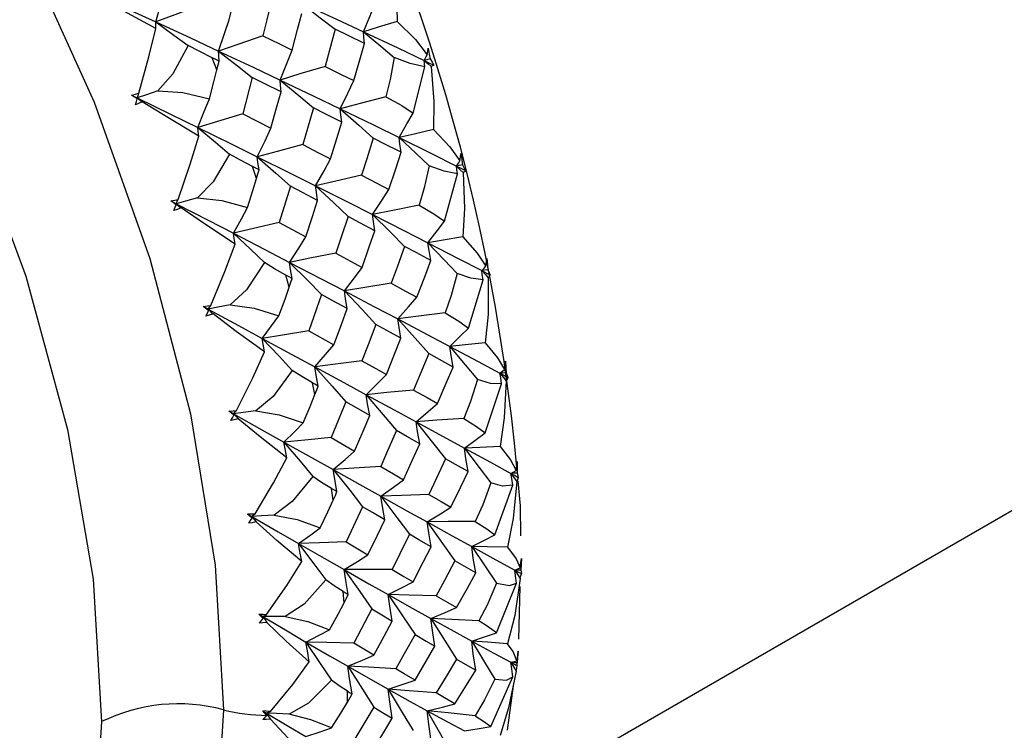
# Paper-space layout '_Isometric' of a CAD drawing. Units: millimetres. Extents: x -207 to 80, y -45 to 274.
# Drawn here: x -122 to -109, y 109 to 118 of the extents above; entities that cross this region are included whole.
import ezdxf

# ---------------------------------------------------------------- set-up
doc = ezdxf.new("R2010")
doc.units = ezdxf.units.MM

psp = doc.layouts.new('_Isometric')

# ---------------------------------------------------------------- linework, layer by layer
at = {"color": 7, "linetype": 'Continuous', "lineweight": 25}
for p, q in [((-119.818, 117.542), (-119.883, 117.706)), ((-117.168, 116.958), (-117.009, 117.583)), ((-119.341, 117.44), (-119.47, 116.947)), ((-119.47, 116.947), (-119.088, 116.752)), ((-119.283, 116.072), (-119.338, 116.236)), ((-116.745, 115.496), (-116.568, 116.137)), ((-118.825, 115.969), (-118.976, 115.477)), ((-118.976, 115.477), (-118.616, 115.283)), ((-118.841, 114.605), (-118.886, 114.768)), ((-116.419, 114.05), (-116.221, 114.705)), ((-118.403, 114.504), (-118.576, 114.014)), ((-118.576, 114.014), (-118.238, 113.824)), ((-118.494, 113.152), (-118.528, 113.313)), ((-116.192, 112.633), (-115.972, 113.297)), ((-116.102, 107.531), (-106.184, 113.256)), ((-118.077, 113.056), (-118.273, 112.572)), ((-118.273, 112.572), (-117.958, 112.387)), ((-118.247, 111.725), (-118.269, 111.883)), ((-116.065, 111.256), (-115.821, 111.926)), ((-117.85, 111.636), (-118.07, 111.16)), ((-118.07, 111.16), (-117.778, 110.985)), ((-115.705, 110.936), (-115.713, 110.778)), ((-115.713, 110.778), (-115.795, 110.781)), ((-115.713, 110.778), (-115.705, 110.732)), ((-116.041, 109.93), (-115.771, 110.602)), ((-115.74, 109.845), (-115.72, 110.558)), ((-118.099, 110.336), (-118.111, 110.489)), ((-117.724, 110.256), (-117.968, 109.791)), ((-117.7, 109.628), (-117.968, 109.791)), ((-115.77, 109.516), (-115.77, 109.522)), ((-116.118, 108.665), (-115.821, 109.337)), ((-115.893, 108.618), (-115.811, 109.216)), ((-118.054, 108.996), (-118.054, 109.143)), ((-119.143, 108.816), (-119.198, 108.876)), ((-119.144, 108.816), (-119.148, 108.846)), ((-117.7, 108.928), (-117.968, 108.476)), ((-119.198, 108.758), (-119.143, 108.816))]:
    psp.add_line(p, q, dxfattribs=at)
at = {"color": 7, "linetype": 'Continuous', "lineweight": 25, "flags": 128}
for points in [[(-142.633, 127.947), (-141.998, 128.953), (-141.053, 129.954), (-139.935, 130.691), (-138.663, 131.151), (-137.263, 131.326), (-135.759, 131.213), (-134.181, 130.812), (-132.557, 130.132), (-130.918, 129.186), (-129.295, 127.991), (-127.716, 126.569), (-126.213, 124.948), (-124.813, 123.156), (-123.541, 121.227), (-122.423, 119.198), (-121.477, 117.106), (-120.723, 114.991), (-120.175, 112.89), (-119.841, 110.845), (-119.729, 108.892)], [(-140.735, 129.124), (-140.118, 129.434), (-138.824, 129.805), (-137.406, 129.88), (-135.892, 129.659), (-134.313, 129.144), (-132.701, 128.346), (-131.089, 127.283), (-129.51, 125.975), (-127.996, 124.449), (-126.578, 122.736), (-125.285, 120.871), (-124.142, 118.892), (-123.174, 116.839), (-122.399, 114.754), (-121.835, 112.68), (-121.491, 110.658), (-121.376, 108.73)], [(-117.447, 119.025), (-117.391, 118.563), (-117.383, 118.195)], [(-119.652, 118.22), (-119.586, 118.496), (-119.535, 118.713)], [(-121.504, 118.581), (-121.021, 118.361), (-120.644, 118.189)], [(-120.643, 118.101), (-121.077, 118.337), (-121.436, 118.535)], [(-120.644, 118.189), (-120.576, 118.424), (-120.525, 118.611)], [(-120.054, 118.413), (-120.386, 118.287), (-120.644, 118.189)], [(-119.075, 118.497), (-119.143, 118.219), (-119.197, 118.001)], [(-118.676, 118.443), (-118.421, 118.246), (-118.221, 118.09)], [(-118.676, 118.443), (-118.204, 118.226), (-117.837, 118.056)], [(-117.837, 118.056), (-117.75, 118.261), (-117.683, 118.425)], [(-118.8, 117.807), (-118.727, 118.086), (-118.67, 118.305)], [(-120.643, 118.101), (-120.644, 118.15), (-120.644, 118.189)], [(-120.644, 118.189), (-120.399, 118.011), (-120.207, 117.869)], [(-120.644, 118.189), (-120.167, 117.969), (-119.797, 117.796)], [(-119.797, 117.796), (-119.714, 118.032), (-119.652, 118.22)], [(-117.383, 118.195), (-117.638, 118.117), (-117.837, 118.056)], [(-117.383, 118.195), (-117.137, 117.95), (-116.978, 117.747)], [(-120.873, 117.225), (-120.739, 117.719), (-120.643, 118.101)], [(-119.197, 118.001), (-119.534, 117.886), (-119.797, 117.796)], [(-119.197, 118.001), (-118.974, 117.892), (-118.8, 117.807)], [(-118.221, 118.09), (-118.297, 117.809), (-118.357, 117.589)], [(-117.824, 117.897), (-118.046, 118.005), (-118.221, 118.09)], [(-117.824, 117.897), (-117.833, 117.986), (-117.837, 118.056)], [(-117.837, 118.056), (-117.604, 117.864), (-117.421, 117.711)], [(-117.837, 118.056), (-117.375, 117.839), (-117.017, 117.669)], [(-120.207, 117.869), (-120.412, 117.486), (-120.614, 117.258)], [(-119.883, 117.706), (-120.058, 117.793), (-120.207, 117.869)], [(-117.966, 117.396), (-117.886, 117.676), (-117.824, 117.897)], [(-119.789, 117.66), (-119.794, 117.736), (-119.797, 117.796)], [(-119.797, 117.796), (-119.541, 117.598), (-119.341, 117.44)], [(-119.797, 117.796), (-119.329, 117.576), (-118.965, 117.404)], [(-118.965, 117.404), (-118.872, 117.629), (-118.8, 117.807)], [(-117.017, 117.669), (-116.995, 117.713), (-116.978, 117.747)], [(-116.978, 117.747), (-116.97, 117.8), (-116.965, 117.836)], [(-116.965, 117.836), (-116.95, 117.754), (-116.939, 117.69)], [(-119.789, 117.66), (-119.842, 117.685), (-119.883, 117.706)], [(-119.818, 117.542), (-119.801, 117.608), (-119.789, 117.66)], [(-117.421, 117.711), (-117.475, 117.413), (-117.535, 117.179)], [(-117.009, 117.583), (-117.205, 117.63), (-117.421, 117.711)], [(-116.939, 117.69), (-116.983, 117.678), (-117.017, 117.669)], [(-117.009, 117.583), (-117.014, 117.631), (-117.017, 117.669)], [(-117.017, 117.669), (-116.965, 117.623), (-116.924, 117.587)], [(-117.017, 117.669), (-116.945, 117.634), (-116.888, 117.607)], [(-116.939, 117.69), (-116.91, 117.644), (-116.888, 117.607)], [(-116.888, 117.607), (-116.906, 117.595), (-116.924, 117.587)], [(-119.92, 117.149), (-119.859, 117.38), (-119.818, 117.542)], [(-118.357, 117.589), (-118.699, 117.486), (-118.965, 117.404)], [(-118.357, 117.589), (-118.138, 117.481), (-117.966, 117.396)], [(-116.924, 117.587), (-116.886, 117.112), (-116.892, 116.735)], [(-118.951, 117.247), (-119.169, 117.355), (-119.341, 117.44)], [(-118.951, 117.247), (-118.96, 117.335), (-118.965, 117.404)], [(-118.965, 117.404), (-118.712, 117.195), (-118.514, 117.029)], [(-118.965, 117.404), (-118.507, 117.185), (-118.151, 117.014)], [(-118.151, 117.014), (-118.047, 117.227), (-117.966, 117.396)], [(-120.971, 117.199), (-120.917, 117.214), (-120.873, 117.225)], [(-120.894, 117.151), (-120.937, 117.178), (-120.971, 117.199)], [(-120.971, 117.199), (-120.928, 117.178), (-120.895, 117.162)], [(-120.614, 117.258), (-120.771, 117.204), (-120.895, 117.162)], [(-120.895, 117.162), (-120.882, 117.197), (-120.873, 117.225)], [(-120.614, 117.258), (-120.279, 117.238), (-119.92, 117.149)], [(-119.088, 116.752), (-119.011, 117.029), (-118.951, 117.247)], [(-120.918, 117.068), (-120.905, 117.114), (-120.894, 117.151)], [(-120.827, 117.109), (-120.878, 117.085), (-120.918, 117.068)], [(-120.895, 117.162), (-120.434, 116.938), (-120.076, 116.763)], [(-120.895, 117.162), (-120.857, 117.133), (-120.827, 117.109)], [(-120.894, 117.151), (-120.894, 117.157), (-120.895, 117.162)], [(-120.063, 116.645), (-120.483, 116.898), (-120.827, 117.109)], [(-120.076, 116.763), (-119.988, 116.978), (-119.92, 117.149)], [(-117.535, 117.179), (-117.882, 117.087), (-118.151, 117.014)], [(-117.535, 117.179), (-117.321, 117.059), (-117.168, 116.958)], [(-119.47, 116.947), (-119.811, 116.844), (-120.076, 116.763)], [(-118.514, 117.029), (-118.594, 116.75), (-118.658, 116.531)], [(-118.131, 116.835), (-118.345, 116.943), (-118.514, 117.029)], [(-118.131, 116.835), (-118.144, 116.936), (-118.151, 117.014)], [(-118.151, 117.014), (-117.901, 116.794), (-117.706, 116.619)], [(-118.151, 117.014), (-117.704, 116.797), (-117.356, 116.626)], [(-117.356, 116.626), (-117.25, 116.811), (-117.168, 116.958)], [(-118.282, 116.337), (-118.197, 116.616), (-118.131, 116.835)], [(-120.063, 116.645), (-120.071, 116.711), (-120.076, 116.763)], [(-120.076, 116.763), (-119.835, 116.563), (-119.646, 116.403)], [(-120.076, 116.763), (-119.624, 116.541), (-119.272, 116.367)], [(-119.272, 116.367), (-119.168, 116.582), (-119.088, 116.752)], [(-116.892, 116.735), (-117.153, 116.674), (-117.356, 116.626)], [(-116.892, 116.735), (-116.672, 116.502), (-116.535, 116.312)], [(-120.342, 115.79), (-120.18, 116.268), (-120.063, 116.645)], [(-117.706, 116.619), (-117.793, 116.339), (-117.863, 116.119)], [(-117.33, 116.427), (-117.54, 116.535), (-117.706, 116.619)], [(-117.33, 116.427), (-117.346, 116.539), (-117.356, 116.626)], [(-117.356, 116.626), (-117.129, 116.414), (-116.95, 116.245)], [(-117.356, 116.626), (-116.92, 116.411), (-116.582, 116.242)], [(-119.646, 116.403), (-119.869, 116.028), (-120.082, 115.81)], [(-119.338, 116.236), (-119.501, 116.323), (-119.646, 116.403)], [(-118.658, 116.531), (-119.003, 116.439), (-119.272, 116.367)], [(-118.658, 116.531), (-118.447, 116.422), (-118.282, 116.337)], [(-117.494, 115.926), (-117.402, 116.206), (-117.33, 116.427)], [(-116.535, 116.312), (-116.527, 116.368), (-116.522, 116.409)], [(-116.522, 116.409), (-116.511, 116.324), (-116.502, 116.258)], [(-119.249, 116.19), (-119.263, 116.289), (-119.272, 116.367)], [(-119.272, 116.367), (-119.021, 116.145), (-118.825, 115.969)], [(-119.272, 116.367), (-118.829, 116.147), (-118.485, 115.975)], [(-118.485, 115.975), (-118.37, 116.177), (-118.282, 116.337)], [(-116.582, 116.242), (-116.556, 116.281), (-116.535, 116.312)], [(-119.249, 116.19), (-119.299, 116.216), (-119.338, 116.236)], [(-119.283, 116.072), (-119.264, 116.138), (-119.249, 116.19)], [(-116.95, 116.245), (-117.017, 115.945), (-117.087, 115.712)], [(-116.568, 116.137), (-116.749, 116.171), (-116.95, 116.245)], [(-116.502, 116.258), (-116.547, 116.249), (-116.582, 116.242)], [(-116.568, 116.137), (-116.576, 116.196), (-116.582, 116.242)], [(-116.582, 116.242), (-116.531, 116.192), (-116.491, 116.153)], [(-116.582, 116.242), (-116.514, 116.208), (-116.46, 116.181)], [(-116.502, 116.258), (-116.478, 116.215), (-116.46, 116.181)], [(-116.491, 116.153), (-116.473, 115.666), (-116.495, 115.283)], [(-116.46, 116.181), (-116.475, 116.163), (-116.491, 116.153)], [(-119.403, 115.681), (-119.332, 115.91), (-119.283, 116.072)], [(-117.863, 116.119), (-118.213, 116.038), (-118.485, 115.975)], [(-117.863, 116.119), (-117.656, 116.011), (-117.494, 115.926)], [(-118.457, 115.776), (-118.662, 115.884), (-118.825, 115.969)], [(-118.457, 115.776), (-118.474, 115.888), (-118.485, 115.975)], [(-118.485, 115.975), (-118.238, 115.743), (-118.045, 115.559)], [(-118.485, 115.975), (-118.052, 115.757), (-117.716, 115.587)], [(-117.716, 115.587), (-117.591, 115.776), (-117.494, 115.926)], [(-120.442, 115.771), (-120.387, 115.782), (-120.342, 115.79)], [(-120.368, 115.719), (-120.41, 115.748), (-120.442, 115.771)], [(-120.442, 115.771), (-120.402, 115.75), (-120.37, 115.733)], [(-120.082, 115.81), (-120.244, 115.767), (-120.37, 115.733)], [(-120.37, 115.733), (-120.354, 115.765), (-120.342, 115.79)], [(-120.082, 115.81), (-119.751, 115.778), (-119.403, 115.681)], [(-118.616, 115.283), (-118.526, 115.559), (-118.457, 115.776)], [(-120.398, 115.639), (-120.381, 115.684), (-120.368, 115.719)], [(-120.303, 115.675), (-120.356, 115.653), (-120.398, 115.639)], [(-120.37, 115.733), (-119.934, 115.509), (-119.595, 115.334)], [(-120.37, 115.733), (-120.333, 115.7), (-120.303, 115.675)], [(-120.368, 115.719), (-120.369, 115.727), (-120.37, 115.733)], [(-119.573, 115.185), (-119.973, 115.45), (-120.303, 115.675)], [(-119.595, 115.334), (-119.487, 115.527), (-119.403, 115.681)], [(-117.087, 115.712), (-117.441, 115.642), (-117.716, 115.587)], [(-117.087, 115.712), (-116.887, 115.594), (-116.745, 115.496)], [(-118.976, 115.477), (-119.324, 115.397), (-119.595, 115.334)], [(-118.045, 115.559), (-118.137, 115.281), (-118.21, 115.063)], [(-117.683, 115.368), (-117.885, 115.475), (-118.045, 115.559)], [(-117.683, 115.368), (-117.703, 115.491), (-117.716, 115.587)], [(-117.716, 115.587), (-117.473, 115.346), (-117.283, 115.154)], [(-117.716, 115.587), (-117.294, 115.372), (-116.967, 115.205)], [(-116.967, 115.205), (-116.842, 115.367), (-116.745, 115.496)], [(-117.856, 114.871), (-117.759, 115.149), (-117.683, 115.368)], [(-119.573, 115.185), (-119.586, 115.268), (-119.595, 115.334)], [(-119.595, 115.334), (-119.36, 115.112), (-119.176, 114.936)], [(-119.595, 115.334), (-119.169, 115.113), (-118.837, 114.94)], [(-118.837, 114.94), (-118.712, 115.131), (-118.616, 115.283)], [(-116.495, 115.283), (-116.761, 115.239), (-116.967, 115.205)], [(-116.93, 114.965), (-116.952, 115.099), (-116.967, 115.205)], [(-116.967, 115.205), (-116.747, 114.973), (-116.574, 114.79)], [(-116.967, 115.205), (-116.557, 114.993), (-116.24, 114.829)], [(-116.495, 115.283), (-116.301, 115.065), (-116.185, 114.889)], [(-119.902, 114.357), (-119.71, 114.818), (-119.573, 115.185)], [(-117.283, 115.154), (-117.383, 114.876), (-117.463, 114.657)], [(-116.93, 114.965), (-117.127, 115.071), (-117.283, 115.154)], [(-119.176, 114.936), (-119.416, 114.57), (-119.641, 114.364)], [(-118.886, 114.768), (-119.038, 114.854), (-119.176, 114.936)], [(-118.21, 115.063), (-118.563, 114.995), (-118.837, 114.94)], [(-118.801, 114.722), (-118.823, 114.845), (-118.837, 114.94)], [(-118.837, 114.94), (-118.593, 114.697), (-118.403, 114.504)], [(-118.837, 114.94), (-118.42, 114.723), (-118.096, 114.553)], [(-118.21, 115.063), (-118.011, 114.956), (-117.856, 114.871)], [(-117.117, 114.467), (-117.011, 114.746), (-116.93, 114.965)], [(-116.185, 114.889), (-116.177, 114.95), (-116.173, 114.994)], [(-116.173, 114.994), (-116.164, 114.907), (-116.159, 114.84)], [(-118.096, 114.553), (-117.961, 114.73), (-117.856, 114.871)], [(-116.24, 114.829), (-116.209, 114.862), (-116.185, 114.889)], [(-116.159, 114.84), (-116.204, 114.833), (-116.24, 114.829)], [(-116.221, 114.705), (-116.232, 114.774), (-116.24, 114.829)], [(-116.24, 114.829), (-116.191, 114.774), (-116.152, 114.732)], [(-116.24, 114.829), (-116.176, 114.795), (-116.126, 114.769)], [(-116.159, 114.84), (-116.14, 114.8), (-116.126, 114.769)], [(-118.801, 114.722), (-118.849, 114.748), (-118.886, 114.768)], [(-118.841, 114.605), (-118.819, 114.671), (-118.801, 114.722)], [(-116.574, 114.79), (-116.654, 114.49), (-116.735, 114.258)], [(-116.221, 114.705), (-116.387, 114.724), (-116.574, 114.79)], [(-116.152, 114.732), (-116.155, 114.237), (-116.194, 113.851)], [(-116.126, 114.769), (-116.138, 114.746), (-116.152, 114.732)], [(-118.98, 114.218), (-118.897, 114.444), (-118.841, 114.605)], [(-117.463, 114.657), (-117.819, 114.599), (-118.096, 114.553)], [(-118.057, 114.314), (-118.08, 114.448), (-118.096, 114.553)], [(-118.096, 114.553), (-117.857, 114.301), (-117.67, 114.101)], [(-118.096, 114.553), (-117.689, 114.34), (-117.374, 114.174)], [(-117.463, 114.657), (-117.268, 114.551), (-117.117, 114.467)], [(-118.057, 114.314), (-118.25, 114.42), (-118.403, 114.504)], [(-117.374, 114.174), (-117.229, 114.337), (-117.117, 114.467)], [(-120.003, 114.343), (-119.947, 114.352), (-119.902, 114.357)], [(-119.932, 114.289), (-119.972, 114.319), (-120.003, 114.343)], [(-120.003, 114.343), (-119.965, 114.323), (-119.935, 114.307)], [(-119.967, 114.212), (-119.947, 114.255), (-119.932, 114.289)], [(-119.641, 114.364), (-119.806, 114.332), (-119.935, 114.307)], [(-119.935, 114.307), (-119.916, 114.335), (-119.902, 114.357)], [(-119.935, 114.307), (-119.525, 114.085), (-119.206, 113.912)], [(-119.935, 114.307), (-119.899, 114.27), (-119.87, 114.242)], [(-119.932, 114.289), (-119.934, 114.299), (-119.935, 114.307)], [(-119.641, 114.364), (-119.316, 114.32), (-118.98, 114.218)], [(-118.238, 113.824), (-118.136, 114.098), (-118.057, 114.314)], [(-119.87, 114.242), (-119.924, 114.224), (-119.967, 114.212)], [(-119.175, 113.732), (-119.556, 114.006), (-119.87, 114.242)], [(-119.206, 113.912), (-119.079, 114.082), (-118.98, 114.218)], [(-116.735, 114.258), (-117.095, 114.211), (-117.374, 114.174)], [(-117.331, 113.914), (-117.357, 114.06), (-117.374, 114.174)], [(-117.374, 114.174), (-117.14, 113.913), (-116.957, 113.706)], [(-117.374, 114.174), (-116.979, 113.965), (-116.673, 113.802)], [(-116.735, 114.258), (-116.549, 114.144), (-116.419, 114.05)], [(-118.576, 114.014), (-118.93, 113.957), (-119.206, 113.912)], [(-117.67, 114.101), (-117.775, 113.826), (-117.858, 113.61)], [(-117.331, 113.914), (-117.52, 114.018), (-117.67, 114.101)], [(-116.673, 113.802), (-116.53, 113.94), (-116.419, 114.05)], [(-119.175, 113.732), (-119.193, 113.833), (-119.206, 113.912)], [(-119.206, 113.912), (-118.979, 113.671), (-118.801, 113.48)], [(-119.206, 113.912), (-118.806, 113.695), (-118.495, 113.527)], [(-117.527, 113.422), (-117.417, 113.697), (-117.331, 113.914)], [(-118.495, 113.527), (-118.35, 113.692), (-118.238, 113.824)], [(-116.194, 113.851), (-116.463, 113.824), (-116.673, 113.802)], [(-116.627, 113.522), (-116.654, 113.68), (-116.673, 113.802)], [(-116.673, 113.802), (-116.462, 113.554), (-116.296, 113.357)], [(-116.673, 113.802), (-116.29, 113.598), (-115.994, 113.44)], [(-116.194, 113.851), (-116.027, 113.65), (-115.932, 113.49)], [(-119.554, 112.937), (-119.334, 113.377), (-119.175, 113.732)], [(-117.858, 113.61), (-118.216, 113.564), (-118.495, 113.527)], [(-117.858, 113.61), (-117.672, 113.504), (-117.527, 113.422)], [(-116.957, 113.706), (-117.07, 113.43), (-117.16, 113.214)], [(-116.627, 113.522), (-116.811, 113.625), (-116.957, 113.706)], [(-118.801, 113.48), (-119.059, 113.125), (-119.294, 112.932)], [(-118.528, 113.313), (-118.672, 113.398), (-118.801, 113.48)], [(-118.449, 113.268), (-118.476, 113.414), (-118.495, 113.527)], [(-118.495, 113.527), (-118.26, 113.264), (-118.077, 113.056)], [(-118.495, 113.527), (-118.104, 113.315), (-117.802, 113.151)], [(-116.837, 113.031), (-116.719, 113.306), (-116.627, 113.522)], [(-115.994, 113.44), (-115.959, 113.468), (-115.932, 113.49)], [(-115.932, 113.49), (-115.923, 113.555), (-115.919, 113.603)], [(-115.919, 113.603), (-115.914, 113.515), (-115.912, 113.446)], [(-117.802, 113.151), (-117.647, 113.302), (-117.527, 113.422)], [(-116.296, 113.357), (-116.39, 113.058), (-116.482, 112.829)], [(-115.972, 113.297), (-116.123, 113.301), (-116.296, 113.357)], [(-115.912, 113.446), (-115.958, 113.443), (-115.994, 113.44)], [(-115.972, 113.297), (-115.984, 113.377), (-115.994, 113.44)], [(-115.994, 113.44), (-115.947, 113.382), (-115.91, 113.336)], [(-115.994, 113.44), (-115.934, 113.408), (-115.887, 113.383)], [(-115.912, 113.446), (-115.897, 113.411), (-115.887, 113.383)], [(-115.887, 113.383), (-115.898, 113.355), (-115.91, 113.336)], [(-118.449, 113.268), (-118.494, 113.293), (-118.528, 113.313)], [(-118.494, 113.152), (-118.469, 113.217), (-118.449, 113.268)], [(-117.16, 113.214), (-117.521, 113.179), (-117.802, 113.151)], [(-117.16, 113.214), (-116.979, 113.111), (-116.837, 113.031)], [(-115.91, 113.336), (-115.935, 112.837), (-115.992, 112.449)], [(-118.652, 112.771), (-118.558, 112.993), (-118.494, 113.152)], [(-117.754, 112.871), (-117.782, 113.028), (-117.802, 113.151)], [(-117.802, 113.151), (-117.572, 112.88), (-117.393, 112.666)], [(-117.802, 113.151), (-117.422, 112.945), (-117.128, 112.785)], [(-117.754, 112.871), (-117.934, 112.974), (-118.077, 113.056)], [(-117.128, 112.785), (-116.964, 112.922), (-116.837, 113.031)], [(-119.656, 112.929), (-119.6, 112.934), (-119.554, 112.937)], [(-119.589, 112.872), (-119.627, 112.904), (-119.656, 112.929)], [(-119.656, 112.929), (-119.621, 112.909), (-119.593, 112.893)], [(-119.629, 112.8), (-119.607, 112.84), (-119.589, 112.872)], [(-119.531, 112.823), (-119.586, 112.809), (-119.629, 112.8)], [(-119.593, 112.893), (-119.571, 112.918), (-119.554, 112.937)], [(-119.294, 112.932), (-119.462, 112.91), (-119.593, 112.893)], [(-119.593, 112.893), (-119.209, 112.677), (-118.912, 112.51)], [(-119.593, 112.893), (-119.558, 112.854), (-119.531, 112.823)], [(-119.589, 112.872), (-119.591, 112.884), (-119.593, 112.893)], [(-118.874, 112.299), (-119.233, 112.579), (-119.531, 112.823)], [(-119.294, 112.932), (-118.975, 112.878), (-118.652, 112.771)], [(-117.958, 112.387), (-117.843, 112.658), (-117.754, 112.871)], [(-116.482, 112.829), (-116.845, 112.805), (-117.128, 112.785)], [(-116.482, 112.829), (-116.31, 112.721), (-116.192, 112.633)], [(-118.912, 112.51), (-118.766, 112.655), (-118.652, 112.771)], [(-117.078, 112.485), (-117.107, 112.654), (-117.128, 112.785)], [(-117.128, 112.785), (-116.904, 112.506), (-116.73, 112.286)], [(-117.128, 112.785), (-116.76, 112.585), (-116.475, 112.43)], [(-118.273, 112.572), (-118.632, 112.537), (-118.912, 112.51)], [(-117.393, 112.666), (-117.511, 112.394), (-117.605, 112.181)], [(-117.078, 112.485), (-117.254, 112.586), (-117.393, 112.666)], [(-116.475, 112.43), (-116.316, 112.543), (-116.192, 112.633)], [(-118.874, 112.299), (-118.896, 112.418), (-118.912, 112.51)], [(-118.912, 112.51), (-118.694, 112.251), (-118.523, 112.046)], [(-118.912, 112.51), (-118.538, 112.3), (-118.248, 112.138)], [(-117.297, 112.002), (-117.174, 112.272), (-117.078, 112.485)], [(-115.992, 112.449), (-116.264, 112.439), (-116.475, 112.43)], [(-116.424, 112.111), (-116.454, 112.29), (-116.475, 112.43)], [(-116.475, 112.43), (-116.275, 112.166), (-116.118, 111.958)], [(-116.475, 112.43), (-116.12, 112.237), (-115.845, 112.087)], [(-115.992, 112.449), (-115.851, 112.268), (-115.777, 112.127)], [(-119.303, 111.541), (-119.055, 111.959), (-118.874, 112.299)], [(-118.248, 112.138), (-118.085, 112.276), (-117.958, 112.387)], [(-116.73, 112.286), (-116.856, 112.015), (-116.956, 111.803)], [(-116.424, 112.111), (-116.594, 112.208), (-116.73, 112.286)], [(-117.605, 112.181), (-117.967, 112.158), (-118.248, 112.138)], [(-117.605, 112.181), (-117.432, 112.08), (-117.297, 112.002)], [(-115.777, 112.127), (-115.767, 112.196), (-115.762, 112.246)], [(-115.762, 112.246), (-115.762, 112.158), (-115.763, 112.088)], [(-118.523, 112.046), (-118.799, 111.705), (-119.045, 111.524)], [(-118.269, 111.883), (-118.403, 111.966), (-118.523, 112.046)], [(-118.196, 111.84), (-118.227, 112.008), (-118.248, 112.138)], [(-118.248, 112.138), (-118.024, 111.858), (-117.85, 111.636)], [(-118.248, 112.138), (-117.885, 111.935), (-117.604, 111.779)], [(-116.658, 111.629), (-116.526, 111.898), (-116.424, 112.111)], [(-115.845, 112.087), (-115.807, 112.109), (-115.777, 112.127)], [(-115.763, 112.088), (-115.809, 112.088), (-115.845, 112.087)], [(-115.821, 111.926), (-115.835, 112.017), (-115.845, 112.087)], [(-115.845, 112.087), (-115.801, 112.026), (-115.766, 111.978)], [(-115.845, 112.087), (-115.79, 112.057), (-115.746, 112.033)], [(-115.746, 112.033), (-115.755, 112.001), (-115.766, 111.978)], [(-115.763, 112.088), (-115.753, 112.058), (-115.746, 112.033)], [(-118.196, 111.84), (-118.237, 111.864), (-118.269, 111.883)], [(-117.604, 111.779), (-117.431, 111.902), (-117.297, 112.002)], [(-116.118, 111.958), (-116.226, 111.663), (-116.329, 111.438)], [(-115.821, 111.926), (-115.959, 111.913), (-116.118, 111.958)], [(-115.766, 111.978), (-115.815, 111.476), (-115.891, 111.09)], [(-115.711, 111.242), (-115.716, 111.648), (-115.747, 111.981)], [(-118.247, 111.725), (-118.218, 111.789), (-118.196, 111.84)], [(-116.956, 111.803), (-117.321, 111.79), (-117.604, 111.779)], [(-117.55, 111.46), (-117.582, 111.639), (-117.604, 111.779)], [(-117.604, 111.779), (-117.386, 111.491), (-117.216, 111.264)], [(-117.604, 111.779), (-117.252, 111.583), (-116.979, 111.432)], [(-116.956, 111.803), (-116.788, 111.705), (-116.658, 111.629)], [(-118.424, 111.353), (-118.318, 111.569), (-118.247, 111.725)], [(-117.55, 111.46), (-117.717, 111.558), (-117.85, 111.636)], [(-116.979, 111.432), (-116.798, 111.541), (-116.658, 111.629)], [(-119.406, 111.539), (-119.349, 111.541), (-119.303, 111.541)], [(-119.342, 111.481), (-119.378, 111.513), (-119.406, 111.539)], [(-119.406, 111.539), (-119.372, 111.52), (-119.346, 111.504)], [(-119.387, 111.412), (-119.362, 111.45), (-119.342, 111.481)], [(-119.346, 111.504), (-119.322, 111.525), (-119.303, 111.541)], [(-119.045, 111.524), (-119.214, 111.513), (-119.346, 111.504)], [(-119.346, 111.504), (-118.99, 111.297), (-118.714, 111.138)], [(-119.346, 111.504), (-119.313, 111.463), (-119.287, 111.43)], [(-119.342, 111.481), (-119.345, 111.494), (-119.346, 111.504)], [(-119.045, 111.524), (-118.733, 111.462), (-118.424, 111.353)], [(-119.287, 111.43), (-119.343, 111.419), (-119.387, 111.412)], [(-118.672, 110.897), (-119.007, 111.18), (-119.287, 111.43)], [(-118.714, 111.138), (-118.551, 111.257), (-118.424, 111.353)], [(-117.778, 110.985), (-117.65, 111.251), (-117.55, 111.46)], [(-116.329, 111.438), (-116.695, 111.435), (-116.979, 111.432)], [(-116.925, 111.094), (-116.957, 111.284), (-116.979, 111.432)], [(-116.979, 111.432), (-116.768, 111.138), (-116.604, 110.906)], [(-116.979, 111.432), (-116.639, 111.244), (-116.376, 111.1)], [(-116.329, 111.438), (-116.172, 111.337), (-116.065, 111.256)], [(-117.216, 111.264), (-117.348, 110.998), (-117.452, 110.79)], [(-116.925, 111.094), (-117.088, 111.189), (-117.216, 111.264)], [(-116.376, 111.1), (-116.202, 111.186), (-116.065, 111.256)], [(-118.07, 111.16), (-118.432, 111.148), (-118.714, 111.138)], [(-118.672, 110.897), (-118.697, 111.033), (-118.714, 111.138)], [(-118.714, 111.138), (-118.508, 110.863), (-118.346, 110.646)], [(-118.714, 111.138), (-118.368, 110.939), (-118.1, 110.786)], [(-117.168, 110.62), (-117.031, 110.885), (-116.925, 111.094)], [(-116.321, 110.742), (-116.354, 110.943), (-116.376, 111.1)], [(-116.376, 111.1), (-116.188, 110.823), (-116.041, 110.604)], [(-115.891, 111.09), (-116.164, 111.096), (-116.376, 111.1)], [(-116.376, 111.1), (-116.048, 110.92), (-115.795, 110.781)], [(-115.891, 111.09), (-115.775, 110.93), (-115.722, 110.81)], [(-118.1, 110.786), (-117.919, 110.896), (-117.778, 110.985)], [(-119.15, 110.181), (-118.873, 110.573), (-118.672, 110.897)], [(-116.604, 110.906), (-116.743, 110.641), (-116.854, 110.434)], [(-116.321, 110.742), (-116.479, 110.833), (-116.604, 110.906)], [(-115.722, 110.81), (-115.71, 110.883), (-115.705, 110.936)], [(-117.452, 110.79), (-117.816, 110.788), (-118.1, 110.786)], [(-118.043, 110.448), (-118.076, 110.638), (-118.1, 110.786)], [(-118.1, 110.786), (-117.889, 110.49), (-117.724, 110.256)], [(-118.1, 110.786), (-117.764, 110.595), (-117.505, 110.448)], [(-117.452, 110.79), (-117.293, 110.694), (-117.168, 110.62)], [(-116.58, 110.272), (-116.434, 110.534), (-116.321, 110.742)], [(-115.795, 110.781), (-115.754, 110.798), (-115.722, 110.81)], [(-115.771, 110.602), (-115.785, 110.703), (-115.795, 110.781)], [(-115.795, 110.781), (-115.754, 110.717), (-115.722, 110.667)], [(-115.795, 110.781), (-115.744, 110.754), (-115.705, 110.732)], [(-115.722, 110.667), (-115.71, 110.702), (-115.705, 110.732)], [(-118.346, 110.646), (-118.639, 110.32), (-118.894, 110.153)], [(-118.111, 110.489), (-118.234, 110.568), (-118.346, 110.646)], [(-117.505, 110.448), (-117.315, 110.543), (-117.168, 110.62)], [(-116.041, 110.604), (-116.167, 110.307), (-116.278, 110.094)], [(-116.041, 110.604), (-115.863, 110.572), (-115.771, 110.602)], [(-115.722, 110.667), (-115.795, 110.167), (-115.891, 109.785)], [(-118.111, 110.489), (-118.073, 110.466), (-118.043, 110.448)], [(-118.099, 110.336), (-118.068, 110.399), (-118.043, 110.448)], [(-117.448, 110.091), (-117.481, 110.292), (-117.505, 110.448)], [(-117.505, 110.448), (-117.3, 110.147), (-117.141, 109.909)], [(-116.854, 110.434), (-117.22, 110.443), (-117.505, 110.448)], [(-117.505, 110.448), (-117.18, 110.266), (-116.93, 110.127)], [(-116.854, 110.434), (-116.7, 110.343), (-116.58, 110.272)], [(-118.296, 109.974), (-118.179, 110.184), (-118.099, 110.336)], [(-119.252, 110.184), (-119.195, 110.183), (-119.15, 110.181)], [(-119.193, 110.125), (-119.226, 110.158), (-119.252, 110.184)], [(-119.252, 110.184), (-119.222, 110.166), (-119.198, 110.152)], [(-119.198, 110.152), (-119.171, 110.168), (-119.15, 110.181)], [(-118.894, 110.153), (-119.065, 110.153), (-119.198, 110.152)], [(-119.198, 110.152), (-118.869, 109.957), (-118.615, 109.807)], [(-119.198, 110.152), (-119.166, 110.108), (-119.142, 110.073)], [(-119.193, 110.125), (-119.196, 110.14), (-119.198, 110.152)], [(-118.894, 110.153), (-118.591, 110.084), (-118.296, 109.974)], [(-117.724, 110.256), (-117.569, 110.163), (-117.448, 110.091)], [(-116.93, 110.127), (-116.733, 110.206), (-116.58, 110.272)], [(-119.243, 110.062), (-119.215, 110.097), (-119.193, 110.125)], [(-119.142, 110.073), (-119.199, 110.065), (-119.243, 110.062)], [(-118.571, 109.538), (-118.881, 109.821), (-119.142, 110.073)], [(-117.7, 109.628), (-117.558, 109.887), (-117.448, 110.091)], [(-116.874, 109.751), (-116.907, 109.962), (-116.93, 110.127)], [(-116.93, 110.127), (-116.733, 109.819), (-116.58, 109.577)], [(-116.278, 110.094), (-116.645, 110.113), (-116.93, 110.127)], [(-116.93, 110.127), (-116.617, 109.953), (-116.376, 109.821)], [(-116.041, 109.93), (-116.167, 110.024), (-116.278, 110.094)], [(-118.615, 109.807), (-118.436, 109.899), (-118.296, 109.974)], [(-117.141, 109.909), (-117.286, 109.649), (-117.401, 109.446)], [(-117.141, 109.909), (-116.991, 109.82), (-116.874, 109.751)], [(-116.376, 109.821), (-116.188, 109.881), (-116.041, 109.93)], [(-118.571, 109.538), (-118.596, 109.689), (-118.615, 109.807)], [(-117.968, 109.791), (-118.332, 109.801), (-118.615, 109.807)], [(-118.615, 109.807), (-118.421, 109.519), (-118.27, 109.292)], [(-118.615, 109.807), (-118.296, 109.622), (-118.05, 109.48)], [(-117.141, 109.29), (-116.991, 109.547), (-116.874, 109.751)], [(-116.321, 109.427), (-116.354, 109.649), (-116.376, 109.821)], [(-116.376, 109.821), (-116.202, 109.533), (-116.065, 109.306)], [(-115.891, 109.785), (-116.164, 109.806), (-116.376, 109.821)], [(-116.376, 109.821), (-116.076, 109.658), (-115.845, 109.533)], [(-115.766, 109.551), (-115.816, 109.68), (-115.891, 109.785)], [(-118.05, 109.48), (-117.853, 109.561), (-117.7, 109.628)], [(-115.766, 109.551), (-115.753, 109.626), (-115.746, 109.683)], [(-115.746, 109.683), (-115.755, 109.594), (-115.763, 109.525)], [(-119.096, 108.868), (-118.793, 109.232), (-118.571, 109.538)], [(-116.58, 109.577), (-116.733, 109.32), (-116.854, 109.119)], [(-116.58, 109.577), (-116.434, 109.492), (-116.321, 109.427)], [(-115.845, 109.533), (-115.801, 109.543), (-115.766, 109.551)], [(-115.821, 109.337), (-115.835, 109.447), (-115.845, 109.533)], [(-115.845, 109.533), (-115.807, 109.467), (-115.777, 109.415)], [(-115.763, 109.525), (-115.809, 109.529), (-115.845, 109.533)], [(-115.845, 109.533), (-115.799, 109.508), (-115.773, 109.494)], [(-115.777, 109.415), (-115.767, 109.454), (-115.762, 109.488)], [(-115.762, 109.488), (-115.762, 109.509), (-115.763, 109.525)], [(-117.992, 109.105), (-118.026, 109.316), (-118.05, 109.48)], [(-118.05, 109.48), (-117.853, 109.171), (-117.7, 108.928)], [(-117.401, 109.446), (-117.766, 109.466), (-118.05, 109.48)], [(-118.05, 109.48), (-117.742, 109.304), (-117.505, 109.17)], [(-117.141, 109.29), (-117.286, 109.377), (-117.401, 109.446)], [(-116.604, 108.971), (-116.445, 109.226), (-116.321, 109.427)], [(-115.777, 109.415), (-115.877, 108.919), (-115.992, 108.543)], [(-118.27, 109.292), (-118.58, 108.982), (-118.844, 108.83)], [(-118.054, 109.143), (-118.167, 109.217), (-118.27, 109.292)], [(-117.505, 109.17), (-117.3, 109.236), (-117.141, 109.29)], [(-116.065, 109.306), (-116.203, 109.024), (-116.329, 108.81)], [(-116.065, 109.306), (-115.905, 109.292), (-115.821, 109.337)], [(-118.054, 109.143), (-118.019, 109.122), (-117.992, 109.105)], [(-118.054, 108.996), (-118.019, 109.057), (-117.992, 109.105)], [(-117.448, 108.776), (-117.481, 108.998), (-117.505, 109.17)], [(-116.854, 109.119), (-117.22, 109.148), (-117.505, 109.17)], [(-117.505, 109.17), (-117.315, 108.856), (-117.168, 108.61)], [(-117.505, 109.17), (-117.208, 109.004), (-116.979, 108.878)], [(-116.604, 108.971), (-116.744, 109.053), (-116.854, 109.119)], [(-118.27, 108.646), (-118.144, 108.844), (-118.054, 108.996)], [(-116.979, 108.878), (-116.768, 108.928), (-116.604, 108.971)], [(-119.729, 108.892), (-119.841, 107.068), (-120.175, 105.408), (-120.723, 103.941), (-121.477, 102.696), (-122.423, 101.695), (-123.541, 100.958), (-124.813, 100.498), (-126.213, 100.323), (-126.689, 100.328)], [(-119.096, 108.868), (-119.153, 108.873), (-119.198, 108.876)], [(-119.198, 108.876), (-119.17, 108.859), (-119.148, 108.846)], [(-119.148, 108.846), (-119.119, 108.858), (-119.096, 108.868)], [(-118.844, 108.83), (-119.015, 108.839), (-119.148, 108.846)], [(-119.148, 108.846), (-118.847, 108.666), (-118.615, 108.529)], [(-119.148, 108.846), (-119.119, 108.8), (-119.096, 108.764)], [(-118.27, 108.646), (-118.55, 108.754), (-118.844, 108.83)], [(-117.7, 108.928), (-117.558, 108.842), (-117.448, 108.776)], [(-116.925, 108.466), (-116.957, 108.698), (-116.979, 108.878)], [(-116.329, 108.81), (-116.695, 108.849), (-116.979, 108.878)], [(-116.979, 108.878), (-116.798, 108.56), (-116.658, 108.31)], [(-116.979, 108.878), (-116.694, 108.723), (-116.475, 108.605)], [(-121.376, 108.73), (-121.491, 106.936), (-121.835, 105.311), (-122.399, 103.889), (-123.174, 102.698), (-124.142, 101.763), (-124.846, 101.313)], [(-119.096, 108.764), (-119.153, 108.759), (-119.198, 108.758)], [(-118.571, 108.232), (-118.854, 108.509), (-119.096, 108.764)], [(-117.724, 108.327), (-117.569, 108.578), (-117.448, 108.776)], [(-116.329, 108.81), (-116.201, 108.728), (-116.118, 108.665)], [(-118.615, 108.529), (-118.421, 108.593), (-118.27, 108.646)], [(-116.475, 108.605), (-116.275, 108.637), (-116.118, 108.665)]]:
    psp.add_lwpolyline(points, dxfattribs=at)
at = {"color": 7, "linetype": 'Continuous', "lineweight": 25}
for centre, radius, start, end in [((-142.283, 109.716), 26.631, 5.1849, 55.7734), ((-120.337, 106.61), 2.362, 75.0943, 116.108), ((-119.123, 111.272), 2.456, 255.7113, 269.5259)]:
    psp.add_arc(centre, radius, start, end, dxfattribs=at)

doc.saveas('drawing.dxf')
